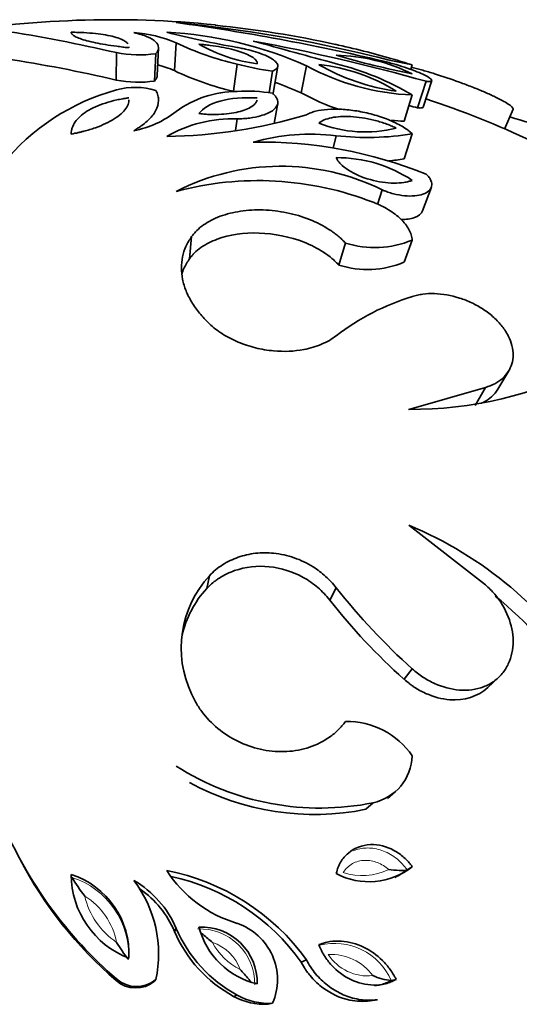
# Model space of a CAD drawing. Units: millimetres. Extents: x 0 to 785, y 0 to 1164.
# Drawn here: x 754 to 768, y 739 to 766 of the extents above; entities that cross this region are included whole.
import ezdxf

# ---------------------------------------------------------------- set-up
doc = ezdxf.new("R2010")
doc.units = ezdxf.units.MM
doc.layers.add('DV5_Défaut', color=7, linetype='Continuous')
doc.layers.add('Défaut', color=7, linetype='Continuous')

# ---------------------------------------------------------------- blocks, each defined once
blk = doc.blocks.new('SE4')
at = {"layer": 'DV5_Défaut', "color": 7, "linetype": 'Continuous', "lineweight": 35}
for p, q in [((758.338, 765.013), (758.387, 765.795)), ((756.695, 764.747), (756.698, 765.521)), ((757.778, 764.719), (757.812, 765.493)), ((757.853, 764.88), (757.889, 765.658)), ((760.012, 764.432), (760.109, 765.197)), ((761.921, 764.387), (762.073, 765.151)), ((765.023, 765.046), (765.063, 765.175)), ((761.012, 764.384), (761.113, 765.001)), ((761.13, 764.377), (761.26, 765.141)), ((765.211, 763.961), (765.457, 764.712)), ((765.365, 763.982), (765.615, 764.734)), ((764.828, 763.585), (765.063, 764.326)), ((761.157, 763.518), (761.258, 764.091)), ((767.668, 763.358), (767.91, 763.921)), ((760.065, 763.32), (760.109, 763.648)), ((764.828, 762.52), (765.063, 763.23)), ((762.823, 762.826), (762.91, 763.176)), ((764.083, 761.234), (764.214, 761.647)), ((765.351, 761.05), (765.601, 761.719)), ((758.76, 759.694), (758.822, 760.324)), ((762.989, 759.52), (763.172, 760.145)), ((764.828, 759.6), (765.063, 760.227)), ((767.481, 756.012), (767.792, 756.537)), ((764.96, 755.443), (767.129, 756.064)), ((766.837, 755.553), (767.129, 756.064)), ((767.129, 750.49), (764.96, 752.172)), ((759.251, 750.384), (759.326, 750.747)), ((762.735, 750.054), (762.91, 750.408)), ((764.828, 747.824), (765.063, 748.114)), ((767.194, 747.585), (767.497, 747.869)), ((764.362, 744.454), (764.584, 744.648)), ((763.75, 744.147), (763.955, 744.333)), ((764.915, 742.439), (765.063, 742.524)), ((758.338, 740.696), (758.387, 740.783)), ((761.921, 739.83), (762.073, 739.892)), ((756.695, 739.309), (756.698, 739.356)), ((757.778, 739.292), (757.812, 739.339)), ((764.469, 739.314), (764.609, 739.344)), ((760.012, 738.862), (760.109, 738.896)), ((763.867, 738.739), (764.075, 738.77)), ((760.988, 738.642), (761.113, 738.67))]:
    blk.add_line(p, q, dxfattribs=at)
for centre, radius, start, end in [((756.596, 737.653), 28.8, 84.2071, 99.8895), ((750.064, 705.446), 61.491, 76.69591, 82.22058), ((754.518, 726.753), 39.806, 76.2868, 84.4217), ((756.767, 738.206), 28.22, 77.464, 84.4621), ((746.803, 722.949), 43.707, 76.9156, 81.2181), ((756.953, 762.537), 3.56, 66.231, 86.1498), ((763.768, 787.535), 22.168, 255.2356, 260.4987), ((757.546, 754.994), 11.119, 65.976, 87.048), ((762.122, 773.774), 8.81, 244.9172, 256.7906), ((761.253, 769.678), 4.506, 240.472, 262.6847), ((844.884, 1069.398), 315.041, 254.47605, 254.91794), ((749.907, 708.983), 57.858, 74.40933, 79.38334), ((756.596, 737.653), 28.8, 74.0983, 77.4026), ((757.337, 768.716), 3.258, 258.6891, 278.3783), ((769.593, 788.178), 23.691, 253.6142, 258.9761), ((762.787, 760.269), 5.182, 63.949, 88.6412), ((768.406, 782.588), 17.731, 255.4593, 259.1309), ((747.318, 724.614), 41.214, 76.8488, 81.2849), ((756.915, 761.734), 3.575, 66.5508, 74.5366), ((762.152, 772.994), 8.06, 255.3204, 262.5991), ((765.336, 771.149), 6.829, 241.4555, 267.7072), ((765.419, 770.38), 6, 240.034, 262.2359), ((761.91, 760.111), 5.097, 58.0363, 84.2336), ((760.884, 757.206), 8.256, 59.5908, 75.7967), ((757.756, 742.079), 24.224, 72.4454, 73.8488), ((761.736, 772.101), 7.861, 244.3827, 257.3251), ((757.317, 767.881), 3.195, 258.7734, 278.294), ((757.473, 754.315), 11.01, 66.1693, 70.2862), ((758.347, 758.431), 6.259, 105.2724, 141.0946), ((757.224, 762.564), 1.976, 72.6948, 105.4333), ((760.131, 761.47), 2.958, 90.4283, 126.1186), ((760.385, 760.364), 4.074, 79.7059, 93.8887), ((765.046, 770.046), 6.464, 241.0942, 251.5571), ((756.596, 737.653), 28, 64.9252, 71.5792), ((756.658, 766.083), 2.817, 280.9244, 307.882), ((757.877, 777.789), 14.638, 270.9491, 286.6612), ((750.047, 709.584), 56.451, 74.4182, 74.6711), ((759.966, 759.966), 3.685, 87.7782, 120.0885), ((763.734, 766.87), 3.589, 248.566, 284.1103), ((765.046, 770.046), 6.464, 264.8836, 268.0686), ((757.106, 726.72), 38.506, 70.3142, 73.848), ((762.198, 757.104), 6.113, 83.3108, 105.4778), ((763.795, 770.837), 7.712, 263.4068, 279.4628), ((760.782, 750.563), 12.435, 67.9164, 90.9933), ((762.926, 758.685), 3.872, 56.5145, 90.249), ((763.589, 770.173), 7.753, 275.9939, 279.1968), ((761.345, 755.801), 6.512, 63.8517, 117.0074), ((760.702, 752.949), 8.958, 68.7123, 104.9769), ((764.004, 762.763), 2.748, 252.3647, 292.6556), ((763.799, 762.06), 2.666, 252.3244, 292.6958), ((767.085, 752.083), 6.857, 107.1467, 127.5038), ((765.013, 766.688), 11.245, 269.7278, 296.7658), ((760.633, 741.8), 11.239, 32.8192, 67.3529), ((761.558, 748.701), 3.028, 137.483, 205.3415), ((777.2, 761.664), 18.191, 218.2258, 228.148), ((761.423, 748.394), 2.946, 137.5116, 166.9053), ((760.565, 741.738), 10.86, 32.7106, 50.9385), ((776.464, 760.843), 17.462, 218.1622, 228.2116), ((763.227, 744.401), 2.225, 34.3971, 91.4105), ((763.656, 745.708), 1.407, 282.2374, 357.9382), ((762.457, 751.77), 7.587, 237.5631, 281.3857), ((762.294, 751.379), 7.377, 241.372, 281.3819), ((764.537, 748.458), 12.012, 202.9605, 229.265), ((764.227, 748.093), 11.571, 207.5058, 229.3895), ((761.134, 744.368), 3.591, 212.8956, 253.4182), ((756.92, 736.183), 6.349, 35.7471, 79.1177), ((763.841, 744.076), 1.975, 241.8811, 308.2155), ((763.714, 743.965), 1.942, 296.2175, 308.1968), ((757.969, 742.322), 2.552, 180.3453, 248.915), ((754.704, 740.067), 2.35, 356.9133, 72.3469), ((760.641, 745.414), 6.102, 211.4962, 217.5285), ((754.451, 740.062), 3.438, 347.8704, 37.1276), ((755.775, 739.68), 2.835, 22.8923, 60.0322), ((756.93, 736.253), 6.141, 35.6296, 77.6423), ((755.803, 739.628), 2.751, 22.8521, 55.2835), ((761.832, 742.203), 3.805, 203.3297, 241.4236), ((761.997, 742.348), 3.934, 203.4306, 241.3228), ((759.102, 739.247), 1.577, 358.9015, 92.543), ((761.169, 741.367), 2.205, 194.281, 257.1635), ((759.57, 739.335), 1.681, 336.7046, 71.2773), ((760.723, 742.814), 4.694, 211.1122, 218.1455), ((757.246, 739.934), 0.833, 228.6155, 309.6676), ((757.265, 739.998), 0.857, 228.5837, 309.6995), ((764.603, 740.898), 1.589, 245.6224, 265.1626), ((760.89, 740.484), 1.844, 241.5692, 273.0533), ((760.99, 740.463), 1.797, 240.6694, 273.953)]:
    blk.add_arc(centre, radius, start, end, dxfattribs=at)
at = {"layer": 'DV5_Défaut', "color": 7, "linetype": 'Continuous', "lineweight": 18}
for centre, radius, start, end in [((763.654, 743.94), 1.665, 251.0044, 296.4177), ((754.735, 740.023), 2.312, 356.9621, 72.2981), ((757.923, 742.196), 2.18, 193.2348, 236.0042), ((754.746, 740.002), 1.996, 11.1544, 58.0846), ((759.057, 739.217), 1.552, 358.9765, 92.468), ((760.988, 741.216), 1.778, 207.7707, 243.5762), ((759.014, 739.194), 1.259, 19.9517, 71.3952), ((762.853, 738.59), 1.771, 24.1308, 103.6426), ((762.758, 738.576), 1.475, 36.3304, 92.7189), ((763.796, 740.755), 1.313, 212.4624, 276.5869)]:
    blk.add_arc(centre, radius, start, end, dxfattribs=at)
at = {"layer": 'DV5_Défaut', "color": 7, "linetype": 'Continuous', "lineweight": 35}
for points, knots in [([(755.417, 766.098), (755.419, 766.085), (755.422, 766.075), (755.426, 766.065), (755.43, 766.059), (755.436, 766.049), (755.441, 766.044), (755.464, 766.019), (755.493, 765.999), (755.607, 765.937), (755.719, 765.898), (756.012, 765.819), (756.186, 765.783), (756.49, 765.733), (756.595, 765.717), (756.761, 765.694), (756.817, 765.687), (756.905, 765.677), (756.919, 765.675), (756.978, 765.668), (757.012, 765.665), (757.051, 765.66)], [0, 0, 0, 0, 0.0625, 0.0625, 0.09375, 0.09375, 0.125, 0.125, 0.25, 0.25, 0.5, 0.5, 0.75, 0.75, 0.875, 0.875, 0.9375, 0.9375, 0.96875, 0.96875, 1, 1, 1, 1]), ([(757.023, 765.773), (757.008, 765.792), (756.988, 765.811), (756.893, 765.883), (756.785, 765.929), (756.489, 766.009), (756.312, 766.039), (755.999, 766.073), (755.889, 766.081), (755.747, 766.089), (755.718, 766.09), (755.659, 766.093), (755.619, 766.094), (755.559, 766.095), (755.498, 766.097), (755.417, 766.098)], [0, 0, 0, 0, 0.105332, 0.105332, 0.403555, 0.403555, 0.701777, 0.701777, 0.850889, 0.850889, 0.888166, 0.888166, 0.925444, 0.925444, 1, 1, 1, 1]), ([(757.812, 765.493), (757.823, 765.507), (757.847, 765.537), (757.881, 765.595), (757.9, 765.696), (757.833, 765.832), (757.633, 765.952), (757.434, 766.025), (757.299, 766.062), (757.228, 766.08), (757.192, 766.089)], [0, 0, 0, 0, 0.062574, 0.125105, 0.250209, 0.500005, 0.749803, 0.874902, 0.93743, 1, 1, 1, 1]), ([(760.679, 765.209), (760.678, 765.227), (760.677, 765.242), (760.671, 765.263), (760.663, 765.278), (760.632, 765.322), (760.6, 765.351), (760.477, 765.438), (760.355, 765.494), (760.046, 765.598), (759.863, 765.644), (759.563, 765.698), (759.458, 765.714), (759.3, 765.734), (759.246, 765.739), (759.139, 765.749), (759.112, 765.752), (759.032, 765.757)], [0, 0, 0, 0, 0.0625, 0.0625, 0.125, 0.125, 0.25, 0.25, 0.5, 0.5, 0.75, 0.75, 0.875, 0.875, 0.9375, 0.9375, 1, 1, 1, 1]), ([(761.113, 765.001), (761.137, 765.012), (761.183, 765.034), (761.245, 765.084), (761.273, 765.154), (761.23, 765.246), (761.111, 765.346), (760.913, 765.449), (760.658, 765.541), (760.426, 765.604), (760.248, 765.644), (760.155, 765.662), (760.109, 765.671)], [0, 0, 0, 0, 0.062573, 0.125124, 0.250073, 0.375039, 0.500018, 0.642787, 0.785554, 0.892757, 0.946351, 1, 1, 1, 1]), ([(765.457, 764.712), (765.471, 764.711), (765.501, 764.709), (765.552, 764.708), (765.611, 764.716), (765.627, 764.751), (765.543, 764.82), (765.376, 764.908), (765.139, 765.007), (764.849, 765.11), (764.58, 765.192), (764.393, 765.243), (764.29, 765.269), (764.24, 765.281), (764.214, 765.287)], [0, 0, 0, 0, 0.031363, 0.062647, 0.125301, 0.250082, 0.374998, 0.499969, 0.624942, 0.749868, 0.87469, 0.937349, 0.968637, 1, 1, 1, 1]), ([(757.778, 764.719), (757.793, 764.739), (757.804, 764.753), (757.812, 764.765), (757.816, 764.77), (757.82, 764.777), (757.822, 764.781), (757.829, 764.791), (757.832, 764.798), (757.846, 764.829), (757.852, 764.855), (757.853, 764.881)], [0, 0, 0, 0, 0.262007, 0.262007, 0.327509, 0.327509, 0.393011, 0.393011, 0.524014, 0.524014, 1, 1, 1, 1]), ([(765.063, 765.101), (765.112, 765.089), (765.208, 765.065), (765.411, 765.01), (765.797, 764.896), (766.281, 764.733), (766.749, 764.555), (767.081, 764.42), (767.374, 764.288), (767.614, 764.169), (767.788, 764.066), (767.892, 763.985), (767.916, 763.942), (767.912, 763.924), (767.911, 763.921)], [0, 0, 0, 0, 0.044627, 0.089152, 0.178301, 0.355664, 0.444748, 0.533824, 0.622892, 0.711959, 0.801031, 0.890111, 0.979199, 1, 1, 1, 1]), ([(757.192, 763.317), (757.228, 763.339), (757.299, 763.384), (757.434, 763.473), (757.633, 763.636), (757.833, 763.878), (757.9, 764.123), (757.881, 764.289), (757.847, 764.382), (757.823, 764.428), (757.812, 764.45)], [0, 0, 0, 0, 0.06257, 0.125098, 0.250197, 0.499995, 0.749791, 0.874895, 0.937426, 1, 1, 1, 1]), ([(760.109, 763.648), (760.171, 763.65), (760.294, 763.655), (760.525, 763.68), (760.833, 763.742), (761.09, 763.853), (761.23, 763.988), (761.273, 764.11), (761.245, 764.219), (761.183, 764.307), (761.137, 764.35), (761.113, 764.372)], [0, 0, 0, 0, 0.071545, 0.14309, 0.285943, 0.499658, 0.624718, 0.749765, 0.874795, 0.937386, 1, 1, 1, 1]), ([(757.051, 764.246), (757.012, 764.24), (756.978, 764.235), (756.919, 764.225), (756.905, 764.223), (756.817, 764.208), (756.761, 764.197), (756.595, 764.16), (756.49, 764.131), (756.186, 764.034), (756.012, 763.957), (755.719, 763.774), (755.607, 763.673), (755.493, 763.509), (755.464, 763.452), (755.441, 763.382), (755.436, 763.367), (755.43, 763.338), (755.426, 763.319), (755.422, 763.29), (755.419, 763.261), (755.417, 763.221)], [0, 0, 0, 0, 0.03125, 0.03125, 0.0625, 0.0625, 0.125, 0.125, 0.25, 0.25, 0.5, 0.5, 0.75, 0.75, 0.875, 0.875, 0.90625, 0.90625, 0.9375, 0.9375, 1, 1, 1, 1]), ([(755.417, 763.221), (755.498, 763.238), (755.559, 763.25), (755.619, 763.263), (755.659, 763.272), (755.718, 763.286), (755.747, 763.293), (755.89, 763.33), (755.999, 763.364), (756.312, 763.474), (756.489, 763.557), (756.785, 763.744), (756.892, 763.841), (756.999, 763.994), (757.024, 764.044), (757.046, 764.12), (757.05, 764.145), (757.052, 764.177), (757.052, 764.181), (757.052, 764.185)], [0, 0, 0, 0, 0.065657, 0.065657, 0.098486, 0.098486, 0.131315, 0.131315, 0.26263, 0.26263, 0.52526, 0.52526, 0.78789, 0.78789, 0.919205, 0.919205, 0.984862, 0.984862, 1, 1, 1, 1]), ([(760.679, 764.242), (760.287, 764.259), (759.925, 764.234), (759.336, 764.076), (759.139, 763.952), (759.032, 763.798)], [0, 0, 0, 0, 0.5, 0.5, 1, 1, 1, 1]), ([(759.032, 763.798), (759.104, 763.791), (759.159, 763.786), (759.24, 763.78), (759.296, 763.777), (759.46, 763.773), (759.564, 763.774), (759.864, 763.791), (760.045, 763.819), (760.356, 763.904), (760.477, 763.959), (760.6, 764.057), (760.632, 764.092), (760.662, 764.146), (760.669, 764.163), (760.673, 764.181)], [0, 0, 0, 0, 0.066871, 0.066871, 0.133742, 0.133742, 0.267484, 0.267484, 0.534968, 0.534968, 0.802453, 0.802453, 0.936195, 0.936195, 1, 1, 1, 1]), ([(765.063, 763.23), (765.042, 763.248), (765.001, 763.284), (764.911, 763.355), (764.722, 763.476), (764.392, 763.636), (763.944, 763.784), (763.487, 763.882), (763.05, 763.929), (762.654, 763.926), (762.373, 763.882), (762.186, 763.824), (762.111, 763.786), (762.073, 763.766)], [0, 0, 0, 0, 0.031339, 0.062608, 0.125211, 0.249964, 0.374816, 0.499754, 0.624747, 0.749766, 0.874792, 0.937391, 1, 1, 1, 1]), ([(765.211, 763.961), (765.271, 763.957), (765.314, 763.956), (765.355, 763.968), (765.363, 763.974), (765.365, 763.982)], [0, 0, 0, 0, 0.637021, 0.637021, 1, 1, 1, 1]), ([(764.609, 763.39), (764.534, 763.425), (764.508, 763.437), (764.412, 763.477), (764.356, 763.499), (764.195, 763.556), (764.082, 763.589), (763.754, 763.671), (763.528, 763.704), (763.122, 763.726), (762.935, 763.715), (762.704, 763.668), (762.634, 763.647), (762.543, 763.609), (762.515, 763.594), (762.466, 763.564), (762.455, 763.555), (762.422, 763.53)], [0, 0, 0, 0, 0.0625, 0.0625, 0.125, 0.125, 0.25, 0.25, 0.5, 0.5, 0.75, 0.75, 0.875, 0.875, 0.9375, 0.9375, 1, 1, 1, 1]), ([(762.91, 762.557), (762.93, 762.517), (762.947, 762.487), (762.967, 762.458), (762.981, 762.439), (763.007, 762.409), (763.021, 762.393), (763.097, 762.314), (763.168, 762.258), (763.427, 762.092), (763.645, 761.998), (764.109, 761.87), (764.332, 761.839), (764.646, 761.836), (764.737, 761.842), (764.873, 761.862), (764.915, 761.87), (764.971, 761.885), (764.981, 761.888), (765.018, 761.899), (765.039, 761.906), (765.063, 761.914)], [0, 0, 0, 0, 0.0625, 0.0625, 0.09375, 0.09375, 0.125, 0.125, 0.25, 0.25, 0.5, 0.5, 0.75, 0.75, 0.875, 0.875, 0.9375, 0.9375, 0.96875, 0.96875, 1, 1, 1, 1]), ([(764.214, 761.647), (764.24, 761.636), (764.29, 761.614), (764.393, 761.574), (764.58, 761.518), (764.849, 761.47), (765.139, 761.469), (765.376, 761.518), (765.543, 761.611), (765.627, 761.743), (765.611, 761.88), (765.552, 761.982), (765.501, 762.041), (765.471, 762.071), (765.457, 762.086)], [0, 0, 0, 0, 0.031363, 0.062651, 0.12531, 0.250132, 0.375058, 0.500031, 0.625002, 0.749918, 0.874699, 0.937353, 0.968637, 1, 1, 1, 1]), ([(765.063, 760.227), (765.059, 760.252), (765.052, 760.301), (765.027, 760.4), (764.949, 760.575), (764.756, 760.826), (764.46, 761.051), (764.217, 761.183), (764.069, 761.25), (763.993, 761.281), (763.955, 761.296)], [0, 0, 0, 0, 0.062641, 0.125226, 0.250432, 0.500021, 0.749567, 0.87477, 0.937355, 1, 1, 1, 1]), ([(758.822, 760.324), (758.845, 760.354), (758.893, 760.413), (758.995, 760.528), (759.217, 760.709), (759.615, 760.915), (760.197, 761.06), (760.845, 761.096), (761.517, 761.018), (762.168, 760.826), (762.649, 760.579), (762.934, 760.372), (763.074, 760.244), (763.139, 760.178), (763.172, 760.145)], [0, 0, 0, 0, 0.031334, 0.062617, 0.125218, 0.250168, 0.375125, 0.500079, 0.625014, 0.749917, 0.874782, 0.937386, 0.968663, 1, 1, 1, 1]), ([(764.744, 760.81), (764.891, 760.807), (765.017, 760.826), (765.24, 760.904), (765.321, 760.969), (765.351, 761.05)], [0, 0, 0, 0, 0.464691, 0.464691, 1, 1, 1, 1]), ([(758.76, 759.694), (758.791, 759.733), (758.814, 759.762), (758.834, 759.785), (758.843, 759.796), (758.856, 759.811), (758.863, 759.818), (758.882, 759.839), (758.894, 759.852), (758.954, 759.912), (759.018, 759.965), (759.229, 760.114), (759.377, 760.189), (759.891, 760.379), (760.303, 760.44), (761.159, 760.412), (761.604, 760.323), (762.2, 760.087), (762.386, 759.992), (762.639, 759.827), (762.722, 759.767), (762.824, 759.68), (762.856, 759.651), (762.902, 759.607), (762.904, 759.604), (762.918, 759.591), (762.926, 759.583), (762.95, 759.559), (762.968, 759.541), (762.989, 759.52)], [0, 0, 0, 0, 0.03125, 0.03125, 0.039062, 0.039062, 0.046875, 0.046875, 0.0625, 0.0625, 0.125, 0.125, 0.25, 0.25, 0.5, 0.5, 0.75, 0.75, 0.875, 0.875, 0.9375, 0.9375, 0.96875, 0.96875, 0.976562, 0.976562, 0.984375, 0.984375, 1, 1, 1, 1]), ([(759.326, 757.863), (759.278, 757.912), (759.18, 758.009), (759.001, 758.21), (758.818, 758.472), (758.656, 758.795), (758.559, 759.12), (758.525, 759.442), (758.558, 759.755), (758.637, 760.002), (758.734, 760.19), (758.793, 760.279), (758.822, 760.324)], [0, 0, 0, 0, 0.062539, 0.125027, 0.250037, 0.374778, 0.500002, 0.624977, 0.749966, 0.874975, 0.937463, 1, 1, 1, 1]), ([(758.544, 759.256), (758.561, 759.314), (758.582, 759.371), (758.627, 759.472), (758.65, 759.516), (758.684, 759.574), (758.686, 759.578), (758.698, 759.596), (758.704, 759.606), (758.725, 759.639), (758.741, 759.665), (758.76, 759.694)], [0, 0, 0, 0, 0.375864, 0.375864, 0.687932, 0.687932, 0.765949, 0.765949, 0.843966, 0.843966, 1, 1, 1, 1]), ([(767.129, 756.064), (767.176, 756.08), (767.268, 756.112), (767.441, 756.187), (767.692, 756.365), (767.876, 756.645), (767.925, 756.976), (767.892, 757.243), (767.788, 757.519), (767.614, 757.792), (767.374, 758.048), (767.081, 758.274), (766.749, 758.46), (766.281, 758.645), (765.797, 758.727), (765.411, 758.712), (765.208, 758.674), (765.112, 758.648), (765.063, 758.635)], [0, 0, 0, 0, 0.031337, 0.062598, 0.125199, 0.249801, 0.312366, 0.374927, 0.437483, 0.500033, 0.562579, 0.625127, 0.68768, 0.750238, 0.874789, 0.937394, 0.968661, 1, 1, 1, 1]), ([(762.91, 757.523), (762.848, 757.478), (762.723, 757.39), (762.43, 757.246), (761.926, 757.093), (761.265, 757.063), (760.626, 757.17), (760.13, 757.334), (759.758, 757.528), (759.497, 757.711), (759.383, 757.812), (759.326, 757.863)], [0, 0, 0, 0, 0.071572, 0.14314, 0.286005, 0.499545, 0.624611, 0.749676, 0.874752, 0.93736, 1, 1, 1, 1]), ([(767.013, 755.618), (767.021, 755.621), (767.029, 755.624), (767.058, 755.637), (767.077, 755.646), (767.167, 755.693), (767.241, 755.744), (767.379, 755.868), (767.437, 755.937), (767.482, 756.013)], [0, 0, 0, 0, 0.03741, 0.03741, 0.138725, 0.138725, 0.543983, 0.543983, 1, 1, 1, 1]), ([(759.326, 750.747), (759.383, 750.803), (759.497, 750.915), (759.758, 751.105), (760.13, 751.285), (760.626, 751.397), (761.168, 751.399), (761.73, 751.275), (762.226, 751.035), (762.562, 750.782), (762.77, 750.576), (762.863, 750.464), (762.91, 750.408)], [0, 0, 0, 0, 0.06259, 0.125147, 0.250121, 0.375085, 0.500049, 0.64278, 0.78552, 0.892736, 0.946339, 1, 1, 1, 1]), ([(759.251, 750.384), (759.325, 750.456), (759.381, 750.509), (759.43, 750.551), (759.45, 750.567), (759.48, 750.59), (759.495, 750.602), (759.542, 750.637), (759.575, 750.659), (759.748, 750.769), (759.889, 750.837), (760.343, 750.995), (760.681, 751.033), (761.352, 750.966), (761.681, 750.862), (762.124, 750.617), (762.264, 750.52), (762.454, 750.358), (762.514, 750.302), (762.629, 750.18), (762.657, 750.147), (762.735, 750.054)], [0, 0, 0, 0, 0.0625, 0.0625, 0.078125, 0.078125, 0.09375, 0.09375, 0.125, 0.125, 0.25, 0.25, 0.5, 0.5, 0.75, 0.75, 0.875, 0.875, 0.9375, 0.9375, 1, 1, 1, 1]), ([(765.063, 748.114), (765.112, 748.074), (765.208, 747.993), (765.411, 747.843), (765.797, 747.634), (766.281, 747.503), (766.749, 747.514), (767.081, 747.596), (767.374, 747.75), (767.614, 747.971), (767.788, 748.246), (767.892, 748.561), (767.925, 748.899), (767.876, 749.362), (767.692, 749.821), (767.441, 750.178), (767.268, 750.361), (767.176, 750.447), (767.129, 750.49)], [0, 0, 0, 0, 0.031339, 0.062606, 0.125211, 0.249762, 0.31232, 0.374873, 0.437421, 0.499967, 0.562517, 0.625073, 0.687634, 0.750199, 0.874801, 0.937402, 0.968663, 1, 1, 1, 1]), ([(764.828, 747.824), (764.892, 747.771), (764.939, 747.732), (764.978, 747.701), (764.996, 747.687), (765.022, 747.667), (765.034, 747.658), (765.072, 747.631), (765.095, 747.614), (765.211, 747.537), (765.323, 747.475), (765.67, 747.319), (765.895, 747.261), (766.526, 747.213), (766.921, 747.335), (767.194, 747.585)], [0, 0, 0, 0, 0.066444, 0.066444, 0.083055, 0.083055, 0.099666, 0.099666, 0.132888, 0.132888, 0.265776, 0.265776, 0.531552, 0.531552, 1, 1, 1, 1]), ([(763.172, 746.625), (763.139, 746.585), (763.074, 746.504), (762.934, 746.349), (762.649, 746.116), (762.168, 745.871), (761.517, 745.752), (760.845, 745.801), (760.197, 746.009), (759.615, 746.359), (759.217, 746.754), (758.995, 747.068), (758.893, 747.259), (758.845, 747.357), (758.822, 747.405)], [0, 0, 0, 0, 0.031337, 0.062614, 0.125218, 0.250083, 0.374986, 0.499921, 0.624875, 0.749832, 0.874782, 0.937383, 0.968666, 1, 1, 1, 1]), ([(765.063, 742.524), (765.039, 742.555), (765.018, 742.582), (764.981, 742.628), (764.971, 742.641), (764.915, 742.705), (764.873, 742.747), (764.737, 742.867), (764.646, 742.932), (764.332, 743.102), (764.109, 743.16), (763.645, 743.139), (763.427, 743.056), (763.168, 742.839), (763.097, 742.755), (763.021, 742.627), (763.007, 742.601), (762.981, 742.55), (762.967, 742.516), (762.947, 742.463), (762.93, 742.408), (762.91, 742.334)], [0, 0, 0, 0, 0.03125, 0.03125, 0.0625, 0.0625, 0.125, 0.125, 0.25, 0.25, 0.5, 0.5, 0.75, 0.75, 0.875, 0.875, 0.90625, 0.90625, 0.9375, 0.9375, 1, 1, 1, 1]), ([(764.395, 742.448), (764.491, 742.436), (764.593, 742.426), (764.74, 742.42), (764.787, 742.42), (764.868, 742.425), (764.9, 742.431), (764.915, 742.439)], [0, 0, 0, 0, 0.5, 0.5, 0.75, 0.75, 1, 1, 1, 1]), ([(759.101, 740.649), (759.116, 740.636), (759.132, 740.623), (759.232, 740.539), (759.325, 740.463), (759.415, 740.388)], [0, 0, 0, 0, 0.158708, 0.158708, 1, 1, 1, 1]), ([(764.609, 739.344), (764.591, 739.376), (764.575, 739.404), (764.548, 739.452), (764.54, 739.464), (764.498, 739.535), (764.467, 739.581), (764.368, 739.715), (764.298, 739.797), (764.059, 740.035), (763.889, 740.158), (763.482, 740.353), (763.276, 740.409), (762.951, 740.431), (762.846, 740.427), (762.707, 740.406), (762.68, 740.401), (762.628, 740.39), (762.594, 740.382), (762.542, 740.367), (762.491, 740.35), (762.422, 740.326)], [0, 0, 0, 0, 0.03125, 0.03125, 0.0625, 0.0625, 0.125, 0.125, 0.25, 0.25, 0.5, 0.5, 0.75, 0.75, 0.875, 0.875, 0.90625, 0.90625, 0.9375, 0.9375, 1, 1, 1, 1]), ([(762.422, 740.326), (762.451, 740.255), (762.475, 740.2), (762.512, 740.123), (762.541, 740.069), (762.635, 739.918), (762.704, 739.827), (762.935, 739.575), (763.121, 739.437), (763.529, 739.241), (763.753, 739.185), (764.082, 739.181), (764.195, 739.194), (764.356, 739.233), (764.412, 739.251), (764.508, 739.291), (764.534, 739.304), (764.609, 739.344)], [0, 0, 0, 0, 0.0625, 0.0625, 0.125, 0.125, 0.25, 0.25, 0.5, 0.5, 0.75, 0.75, 0.875, 0.875, 0.9375, 0.9375, 1, 1, 1, 1]), ([(762.073, 739.892), (762.111, 739.824), (762.186, 739.687), (762.373, 739.437), (762.654, 739.164), (763.05, 738.919), (763.487, 738.771), (763.836, 738.743), (764.031, 738.763), (764.074, 738.769)], [0, 0, 0, 0, 0.0946207, 0.1892253, 0.3781758, 0.5671151, 0.756015, 0.9448337, 1, 1, 1, 1]), ([(760.197, 739.624), (760.277, 739.534), (760.357, 739.442), (760.454, 739.332), (760.475, 739.308), (760.495, 739.286)], [0, 0, 0, 0, 0.779059, 0.779059, 1, 1, 1, 1]), ([(761.921, 739.83), (761.97, 739.741), (762.009, 739.675), (762.042, 739.623), (762.055, 739.603), (762.076, 739.572), (762.087, 739.557), (762.121, 739.512), (762.145, 739.481), (762.273, 739.328), (762.377, 739.227), (762.731, 738.952), (763.012, 738.817), (763.484, 738.719), (763.679, 738.712), (763.866, 738.739)], [0, 0, 0, 0, 0.094548, 0.094548, 0.118185, 0.118185, 0.141822, 0.141822, 0.189096, 0.189096, 0.378192, 0.378192, 0.756384, 0.756384, 1, 1, 1, 1]), ([(764.469, 739.314), (764.421, 739.289), (764.372, 739.263), (764.272, 739.222), (764.22, 739.205), (764.114, 739.179), (764.06, 739.17), (764.007, 739.164)], [0, 0, 0, 0, 0.333951, 0.333951, 0.667903, 0.667903, 1, 1, 1, 1])]:
    blk.add_open_spline(points, degree=3, knots=knots, dxfattribs=at)
for points in [[(757.051, 765.66), (757.052, 765.67), (757.052, 765.678), (757.052, 765.685)], [(761.128, 764.364), (761.129, 764.368), (761.13, 764.373), (761.131, 764.377)]]:
    blk.add_open_spline(points, degree=3, dxfattribs=at)
at = {"layer": 'DV5_Défaut', "color": 7, "linetype": 'Continuous', "lineweight": 18}
for points, knots in [([(763.404, 742.979), (763.515, 743.023), (763.634, 743.049), (763.754, 743.054), (763.785, 743.055), (763.817, 743.055), (763.848, 743.054), (763.984, 743.049), (764.121, 743.018), (764.249, 742.968), (764.385, 742.914), (764.515, 742.837), (764.63, 742.744), (764.737, 742.656), (764.83, 742.55), (764.915, 742.439), (764.915, 742.439), (764.915, 742.439), (764.915, 742.439)], [0, 0, 0, 0, 0.2123814, 0.2123814, 0.2123814, 0.2671213, 0.2671213, 0.2671213, 0.5074189, 0.5074189, 0.5074189, 0.761988, 0.761988, 0.761988, 0.999966, 0.999966, 0.999966, 1, 1, 1, 1]), ([(764.395, 742.448), (764.299, 742.53), (764.193, 742.595), (763.961, 742.686), (763.84, 742.709), (763.595, 742.703), (763.475, 742.671), (763.266, 742.555), (763.176, 742.469), (763.112, 742.365)], [0, 0, 0, 0, 0.25, 0.25, 0.5, 0.5, 0.75, 0.75, 1, 1, 1, 1])]:
    blk.add_open_spline(points, degree=3, knots=knots, dxfattribs=at)

msp = doc.modelspace()

# ---------------------------------------------------------------- block references
at = {"layer": 'Défaut'}
msp.add_blockref('SE4', (0, 0), dxfattribs=at)

doc.saveas('drawing.dxf')
